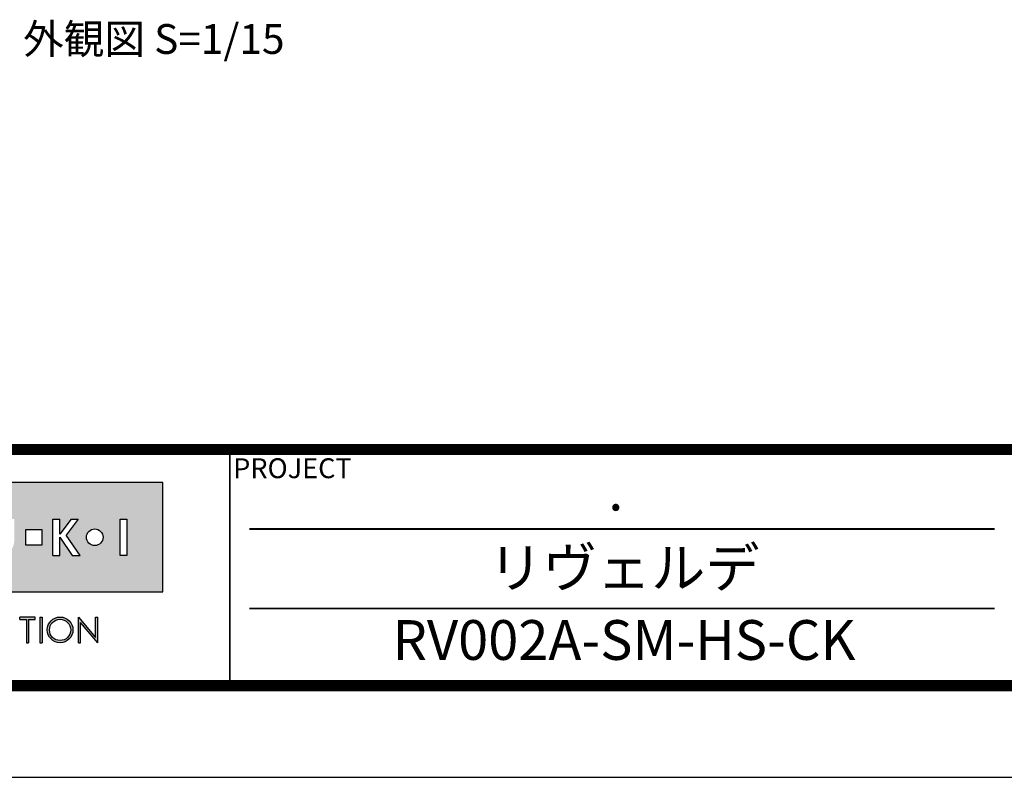
# Model space of a CAD drawing. Extents: x 0 to 6300, y 0 to 4455.
# Drawn here: x 3350 to 4837, y 0 to 1143 of the extents above; entities that cross this region are included whole.
import ezdxf
from ezdxf.enums import TextEntityAlignment as Align

# ---------------------------------------------------------------- set-up
doc = ezdxf.new("R2010")
doc.units = 0
doc.header["$LTSCALE"] = 4.5
doc.layers.get('0').update_dxf_attribs({"linetype": 'CONTINUOUS'})
doc.layers.get('DEFPOINTS').update_dxf_attribs({"linetype": 'CONTINUOUS'})
doc.layers.add('P_3TEXT', color=60, linetype='CONTINUOUS')
doc.layers.add('P_5DRAWFRAME', color=104, linetype='CONTINUOUS')
doc.styles.add('BIGFONT', font='simplex.shx', dxfattribs={"bigfont": 'bigfont.shx'})

# ---------------------------------------------------------------- blocks, each defined once
blk = doc.blocks.new('DFP3')
h = blk.add_hatch(color=83)
h.paths.add_polyline_path([(180.777, 29.653), (180.777, 18.648), (237.777, 18.648), (237.777, 29.653)])
h.paths.add_polyline_path([(204.18, 24.951), (204.18, 23.351), (202.58, 23.351), (202.58, 24.951)], flags=16)
h.paths.add_polyline_path([(207.471, 25.985), (207.697, 25.985, -1), (207.697, 22.317), (207.471, 22.317, -1)], flags=16)
h.paths.add_polyline_path([(208.91, 24.151, -1), (206.258, 24.151, -1)], flags=0)
h.paths.add_polyline_path([(201.263, 25.985), (201.263, 25.421), (200.219, 25.421), (200.219, 22.317), (199.486, 22.317), (199.486, 25.421), (198.442, 25.421), (198.442, 25.985)], flags=16)
h.paths.add_polyline_path([(212.403, 24.151, -1), (210.723, 24.151, -1)], flags=16)
h.paths.add_polyline_path([(197.954, 23.401), (196.107, 23.401), (197.031, 25.001)], flags=16)
h.paths.add_polyline_path([(213.51, 25.985), (214.794, 25.985, -0.82684), (215.132, 24.216, -0.923579), (214.981, 22.317), (213.51, 22.317)], flags=16)
h.paths.add_polyline_path([(193.024, 22.317), (192.798, 22.317, -1), (192.798, 25.985), (193.024, 25.985, -1)], flags=16)
h.paths.add_polyline_path([(214.159, 25.477), (214.639, 25.477, -1), (214.639, 24.461), (214.159, 24.461)], flags=0)
h.paths.add_polyline_path([(214.159, 23.982), (214.737, 23.982, -1), (214.737, 22.825), (214.159, 22.825)], flags=0)
h.paths.add_polyline_path([(191.585, 24.151, -1), (194.237, 24.151, -1)], flags=0)
h.paths.add_polyline_path([(216.847, 23.401), (217.771, 25.001), (218.694, 23.401)], flags=16)
h.paths.add_polyline_path([(187.838, 24.151, -1), (189.518, 24.151, -1)], flags=16)
h.paths.add_polyline_path([(219.718, 25.985), (220.451, 25.985), (220.451, 23.699, 1), (222.088, 23.699), (222.088, 25.985), (222.822, 25.985), (222.822, 23.798, -0.414214), (221.34, 22.317), (221.199, 22.317, -0.414214), (219.718, 23.798)], flags=16)
h.paths.add_polyline_path([(187.07, 25.985), (185.869, 24.36), (187.267, 22.317), (186.477, 22.317), (185.207, 24.151), (185.207, 22.317), (184.502, 22.317), (184.502, 25.985), (185.207, 25.985), (185.207, 24.478), (186.349, 25.985)], flags=16)
h.paths.add_polyline_path([(223.997, 24.951), (225.597, 24.951), (225.597, 23.351), (223.997, 23.351)], flags=16)
h.paths.add_polyline_path([(226.688, 25.985), (227.393, 25.985), (227.393, 24.478), (228.535, 25.985), (229.255, 25.985), (228.055, 24.36), (229.453, 22.317), (228.663, 22.317), (227.393, 24.151), (227.393, 22.317), (226.688, 22.317)], flags=16)
h.paths.add_polyline_path([(231.76, 24.151, -1), (230.08, 24.151, -1)], flags=16)
h.paths.add_polyline_path([(233.488, 25.985), (234.165, 25.985), (234.165, 22.317), (233.488, 22.317)], flags=16)
blk.add_hatch(color=0).paths.add_polyline_path([(223.371, 16.103), (223.371, 15.877), (224.038, 15.877), (224.038, 13.516), (224.264, 13.516), (224.264, 15.877), (224.93, 15.877), (224.93, 16.103)])
h = blk.add_hatch(color=0)
h.paths.add_polyline_path([(225.626, 16.124), (225.4, 16.124), (225.4, 13.537), (225.626, 13.537)])
h.paths.add_polyline_path([(226.141, 14.831, 1), (228.728, 14.831, 1)])
h.paths.add_polyline_path([(228.502, 14.831, -1), (226.367, 14.831, -1)], flags=16)
h.paths.add_polyline_path([(229.279, 13.537), (229.504, 13.537), (229.504, 15.579), (231.217, 13.537), (231.217, 16.124), (230.992, 16.124), (230.992, 14.082), (229.279, 16.124)])
at = {"color": 0}
for p, q in [((21.5, 33.5), (408, 33.5)), ((21.5, 33.45), (408, 33.45)), ((21.5, 33.4), (408, 33.4)), ((21.5, 33.35), (408, 33.35)), ((21.5, 33.3), (408, 33.3)), ((21.5, 33.25), (408, 33.25)), ((21.5, 33.2), (408, 33.2)), ((21.5, 33.15), (408, 33.15)), ((21.5, 33.1), (408, 33.1)), ((21.5, 33.05), (408, 33.05)), ((21.5, 33), (408, 33)), ((21.5, 32.95), (408, 32.95)), ((21.5, 32.9), (408, 32.9)), ((21.5, 32.85), (408, 32.85)), ((21.5, 32.8), (408, 32.8)), ((21.5, 32.75), (408, 32.75)), ((244.475, 33), (244.475, 9)), ((244.525, 33), (244.525, 9)), ((21.5, 32.7), (408, 32.7)), ((21.5, 32.65), (408, 32.65)), ((21.5, 32.6), (408, 32.6)), ((21.5, 32.55), (408, 32.55)), ((21.5, 32.5), (408, 32.5)), ((246.5, 25.025), (321.5, 25.025)), ((246.5, 24.975), (321.5, 24.975)), ((246.5, 17.025), (321.5, 17.025)), ((246.5, 16.975), (321.5, 16.975)), ((224.93, 16.108), (223.371, 16.108)), ((224.93, 16.103), (223.371, 16.103)), ((223.371, 15.877), (223.371, 16.103)), ((223.371, 15.877), (224.038, 15.877)), ((224.038, 15.877), (224.038, 13.516)), ((224.264, 15.877), (224.264, 13.516)), ((224.264, 15.877), (224.93, 15.877)), ((224.93, 15.877), (224.93, 16.103)), ((225.4, 16.124), (225.4, 13.537)), ((225.4, 16.124), (225.626, 16.124)), ((225.626, 16.124), (225.626, 13.537)), ((229.279, 13.537), (229.279, 16.124)), ((229.279, 16.124), (230.992, 14.082)), ((230.992, 14.082), (230.992, 16.124)), ((230.992, 16.124), (231.217, 16.124)), ((231.217, 13.537), (231.217, 16.124)), ((229.504, 13.537), (229.504, 15.579)), ((231.217, 13.537), (229.504, 15.579)), ((224.038, 13.516), (224.264, 13.516)), ((225.4, 13.537), (225.626, 13.537)), ((229.279, 13.537), (229.504, 13.537)), ((21.5, 9.75), (408, 9.75)), ((21.5, 9.7), (408, 9.7)), ((21.5, 9.65), (408, 9.65)), ((21.5, 9.6), (408, 9.6)), ((21.5, 9.55), (408, 9.55)), ((21.5, 9.5), (408, 9.5)), ((21.5, 9.45), (408, 9.45)), ((21.5, 9.4), (408, 9.4)), ((21.5, 9.35), (408, 9.35)), ((21.5, 9.3), (408, 9.3)), ((21.5, 9.25), (408, 9.25)), ((21.5, 9.2), (408, 9.2)), ((21.5, 9.15), (408, 9.15)), ((21.5, 9.1), (408, 9.1)), ((21.5, 9.05), (408, 9.05)), ((21.5, 9), (408, 9)), ((21.5, 8.95), (408, 8.95)), ((21.5, 8.9), (408, 8.9)), ((21.5, 8.85), (408, 8.85)), ((21.5, 8.8), (408, 8.8)), ((21.5, 8.75), (408, 8.75))]:
    blk.add_line(p, q, dxfattribs=at)
at = {"color": 83}
for p, q in [((226.688, 25.985), (227.393, 25.985)), ((226.688, 22.317), (226.688, 25.985)), ((228.535, 25.985), (227.393, 24.478)), ((227.393, 24.478), (227.393, 25.985)), ((229.255, 25.985), (228.055, 24.36)), ((228.535, 25.985), (229.255, 25.985)), ((233.488, 22.317), (233.488, 25.985)), ((233.488, 25.985), (234.165, 25.985)), ((234.165, 25.985), (234.165, 22.317)), ((223.997, 23.351), (223.997, 24.951)), ((223.997, 24.951), (225.597, 24.951)), ((225.597, 24.951), (225.597, 23.351)), ((227.393, 22.317), (227.393, 24.151)), ((227.393, 24.151), (228.663, 22.317)), ((229.453, 22.317), (228.055, 24.36)), ((225.597, 23.351), (223.997, 23.351)), ((226.688, 22.317), (227.393, 22.317)), ((228.663, 22.317), (229.453, 22.317)), ((234.165, 22.317), (233.488, 22.317))]:
    blk.add_line(p, q, dxfattribs=at)
blk.add_lwpolyline([(180.777, 18.648), (237.777, 18.648), (237.777, 29.653), (180.777, 29.653)], close=True, dxfattribs=at)
blk.add_circle((230.92, 24.151), 0.84, dxfattribs=at)
at = {"color": 0}
for radius in [1.293, 1.068]:
    blk.add_circle((227.434, 14.831), radius, dxfattribs=at)
at = {"layer": 'DEFPOINTS', "color": 0}
blk.add_line((0, 0), (420, 0), dxfattribs=at)
at = {"color": 0, "style": 'BIGFONT'}
blk.add_text('PROJECT', height=2, dxfattribs=at).set_placement((244.859, 30.1))
at = {"color": 83, "style": 'BIGFONT'}
for tag, height, p in [('PROJECT1', 4, (283.377, 25.596)), ('DATE', 3, (344.677, 25.842)), ('SCALE', 3, (379.677, 25.842)), ('PROJECT2', 4, (284.202, 17.842)), ('PROJECT3', 4, (284.202, 10.567)), ('DWGNO', 3, (358.677, 10.567))]:
    blk.add_attdef(tag, text='', height=height, dxfattribs=at).set_placement(p, align=Align.BOTTOM_CENTER)
at = {"color": 83, "ltscale": 0.5, "style": 'BIGFONT', "flags": 8}
for tag, p in [('REV04', (26.475, 27.614)), ('REV03', (26.475, 21.705)), ('REV02', (26.475, 15.575)), ('REV01', (26.475, 10.325))]:
    blk.add_attdef(tag, text='', height=2, dxfattribs=at).set_placement(p, align=Align.BOTTOM_LEFT)
for tag, p in [('REVD4', (80.979, 27.614)), ('R4D', (92.672, 27.614)), ('R4C', (101.797, 27.614)), ('R4A', (110.922, 27.614)), ('REVD3', (80.979, 21.705)), ('R3D', (92.672, 21.705)), ('R3C', (101.797, 21.705)), ('R3A', (110.922, 21.705)), ('REVD2', (80.979, 15.575)), ('R2D', (92.672, 15.575)), ('R2C', (101.797, 15.575)), ('R2A', (110.922, 15.575)), ('REVD1', (80.979, 10.325)), ('R1D', (92.672, 10.325)), ('R1C', (101.797, 10.325)), ('R1A', (110.922, 10.325))]:
    blk.add_attdef(tag, text='', height=2, dxfattribs=at).set_placement(p, align=Align.BOTTOM_CENTER)

msp = doc.modelspace()

# ---------------------------------------------------------------- block references
at = {"layer": 'P_5DRAWFRAME'}
ref = msp.add_blockref('DFP3', (0, 0), dxfattribs=dict(at, xscale=15, yscale=15, zscale=15))
ref.add_attrib('PROJECT1', '.', dxfattribs={"layer": '0', "color": 83, "height": 60, "style": 'BIGFONT'}).set_placement((4250.65, 383.93), align=Align.BOTTOM_CENTER)
ref.add_attrib('PROJECT2', 'リヴェルデ', dxfattribs={"layer": '0', "color": 83, "height": 60, "style": 'BIGFONT'}).set_placement((4263.03, 267.63), align=Align.BOTTOM_CENTER)
ref.add_attrib('PROJECT3', 'RV002A-SM-HS-CK', dxfattribs={"layer": '0', "color": 83, "height": 60, "style": 'BIGFONT'}).set_placement((4263.03, 158.5), align=Align.BOTTOM_CENTER)

# ---------------------------------------------------------------- texts
at = {"layer": 'P_3TEXT', "insert": (3355.53, 1108.53), "char_height": 45, "attachment_point": 4, "style": 'BIGFONT'}
msp.add_mtext('外観図 S=1/15', dxfattribs=at)

doc.saveas('drawing.dxf')
